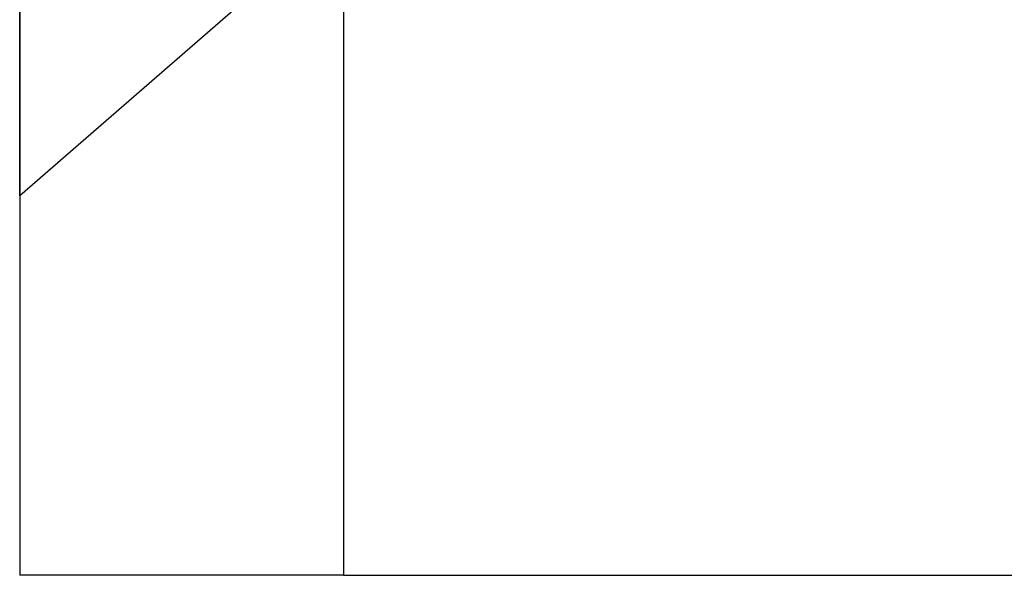
# Model space of a CAD drawing. Units: inches. Extents: x 149 to 307, y -6 to 101.
# Drawn here: x 174 to 174, y 55 to 55 of the extents above; entities that cross this region are included whole.
import ezdxf

# ---------------------------------------------------------------- set-up
doc = ezdxf.new("R2010")
doc.units = ezdxf.units.IN
doc.header["$MEASUREMENT"] = 0
doc.layers.get('Defpoints').update_dxf_attribs({"color": 2})
doc.layers.add('REI-FASTENER', color=30, linetype='Continuous')
doc.styles.add('ILI Dim', font='GOTHIC.TTF')
doc.dimstyles.new('ILI Stnd', dxfattribs={"dimtxt": 0.3, "dimasz": 0.3, "dimexe": 0.2, "dimexo": 0.2, "dimgap": 0.05, "dimtad": 0, "dimdec": 5, "dimzin": 0, "dimdsep": 46, "dimlunit": 5, "dimtxsty": 'ILI Dim', "dimcen": 0.05, "dimclrd": 252, "dimclre": 252, "dimclrt": 256, "dimadec": 0, "dimazin": 0, "dimtfac": 1, "dimtdec": 5, "dimtofl": 0, "dimtmove": 0, "dimatfit": 0, "dimfxl": 1, "dimfrac": 2, "dimtolj": 1, "dimtzin": 0, "dimlwd": -1, "dimlwe": -1, "dimarcsym": 0})

# ---------------------------------------------------------------- blocks, each defined once
blk = doc.blocks.new('FAS5050 SIDE')
at = {"color": 0, "linetype": 'ByBlock', "lineweight": -2}
for p, q in [((0, 0.06949), (-0.0999, 0.15633)), ((-0.0999, 0.15633), (-0.0999, -0.15536))]:
    blk.add_line(p, q, dxfattribs=at)
blk = doc.blocks.new('*D204')
at = {"color": 252, "transparency": 16777216}
for p, q in [((173.54457, 54.24018), (173.54457, 46.13712)), ((253.54033, 54.24018), (253.54033, 46.13712)), ((174.21957, 46.58712), (210.6742, 46.58712)), ((252.86533, 46.58712), (216.4107, 46.58712))]:
    blk.add_line(p, q, dxfattribs=at)
for points in [[(174.21957, 46.69962), (174.21957, 46.47462), (173.54457, 46.58712)], [(252.86533, 46.69962), (252.86533, 46.47462), (253.54033, 46.58712)]]:
    blk.add_solid(points, dxfattribs=at)
at = {"layer": 'Defpoints', "color": 0, "transparency": 16777216}
for p in [(173.54457, 54.69018), (253.54033, 54.69018), (253.54033, 46.58712)]:
    blk.add_point(p, dxfattribs=at)
at = {"transparency": 16777216, "insert": (213.54245, 46.58712), "char_height": 0.675, "attachment_point": 5, "style": 'ILI Dim'}
blk.add_mtext('\\A1;UNIT LENGTH', dxfattribs=at)

msp = doc.modelspace()

# ---------------------------------------------------------------- linework, layer by layer
for p, q in [((173.544568, 84.689769), (173.544568, 54.69018)), ((173.669568, 84.689769), (173.669568, 54.69018)), ((173.669568, 54.69018), (173.544568, 54.69018)), ((173.669568, 54.69018), (253.415329, 54.69018))]:
    msp.add_line(p, q)

# ---------------------------------------------------------------- block references
at = {"layer": 'REI-FASTENER', "xscale": -1, "rotation": 180}
msp.add_blockref('FAS5050 SIDE', (173.644468, 54.992872), dxfattribs=at)

# ---------------------------------------------------------------- dimensions: what is measured, and where the dimension line sits
dim = msp.add_linear_dim(base=(253.540329, 46.587123), p1=(173.544568, 54.69018), p2=(253.540329, 54.69018), text='UNIT LENGTH', dimstyle='ILI Stnd', override={"dimscale": 2.25, "dimpost": '"'})
dim.commit()
dim.dimension.update_dxf_attribs({"geometry": '*D204', "text_midpoint": (213.542449, 46.587123)})

doc.saveas('drawing.dxf')
